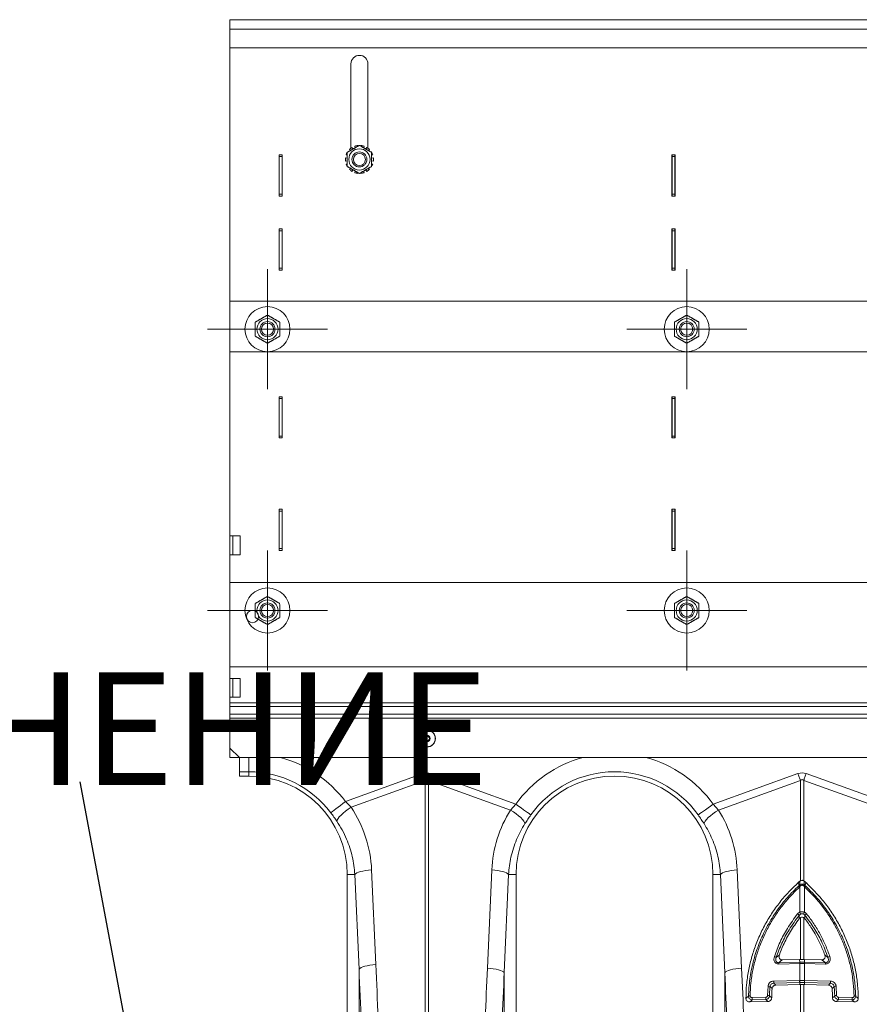
# Model space of a CAD drawing. Units: millimetres. Extents: x 750 to 1742, y 1118 to 1659.
# Drawn here: x 1054 to 1144, y 1338 to 1443 of the extents above; entities that cross this region are included whole.
import ezdxf

# ---------------------------------------------------------------- set-up
doc = ezdxf.new("R2010")
doc.units = ezdxf.units.MM
doc.layers.get('0').update_dxf_attribs({"color": 10})
doc.styles.add('SLDTEXTSTYLE0', font='TXT', dxfattribs={"width": 0.605})
doc.dimstyles.new('SLDDIMSTYLE1', dxfattribs={"dimtxt": 0.18, "dimasz": 8, "dimexe": 0, "dimexo": 0.0625, "dimgap": 0, "dimtad": 0, "dimtih": 1, "dimtoh": 1, "dimdec": 0, "dimrnd": 1e-09, "dimzin": 0, "dimdsep": 46, "dimtxsty": 'Standard', "dimsah": 1, "dimcen": 0.09, "dimadec": 0, "dimazin": 0, "dimtfac": 8, "dimtdec": 0, "dimtofl": 0, "dimtmove": 0, "dimatfit": 3, "dimfxl": 0, "dimfrac": 2, "dimtolj": 1, "dimtzin": 0, "dimarcsym": 0})

# ---------------------------------------------------------------- blocks, each defined once
blk = doc.blocks.new('view')
at = {"linetype": 'Continuous', "lineweight": 20}
for p, q in [((407, 176.9999), (7, 176.9999)), ((7, 176.9999), (7, 176.3999)), ((7, 175.9999), (7, 176.3999)), ((7, 175.6804), (7, 175.9999)), ((407, 175.9999), (7, 175.9999)), ((7, 175.6804), (7, 173.9989)), ((7, 173.9989), (7, 148.8984)), ((407, 173.9989), (7, 173.9989)), ((19.9, 163.2999), (19.9, 172.2999)), ((21.7, 172.2999), (21.7, 163.2999)), ((19.555, 162.8822), (19.5299, 162.898)), ((19.7393, 163.1606), (19.8483, 163.0516)), ((20.1079, 163.2014), (20.002, 163.37)), ((20.3046, 163.5157), (20.363, 163.3487)), ((20.6412, 163.5093), (20.6321, 163.5905)), ((20.9679, 163.5905), (20.9588, 163.5093)), ((21.237, 163.3487), (21.2954, 163.5157)), ((21.598, 163.37), (21.4921, 163.2014)), ((21.7517, 163.0516), (21.8607, 163.1606)), ((22.0701, 162.898), (22.045, 162.8822)), ((12.23, 162.5999), (12.57, 162.5999)), ((12.23, 158.1999), (12.23, 162.5999)), ((12.25, 162.3999), (12.25, 162.5999)), ((12.25, 162.1999), (12.25, 162.3999)), ((12.55, 162.3999), (12.25, 162.3999)), ((12.25, 159.4679), (12.25, 162.1999)), ((12.55, 162.5999), (12.55, 162.3999)), ((12.55, 162.3999), (12.55, 162.1999)), ((12.55, 162.1999), (12.55, 159.4679)), ((12.57, 162.5999), (12.57, 158.1999)), ((19.5, 162.2464), (19.3094, 162.2679)), ((19.3094, 161.932), (19.5, 161.9534)), ((19.3842, 162.5953), (19.5, 162.5548)), ((22.1, 162.5548), (22.2158, 162.5953)), ((22.2906, 162.2679), (22.1, 162.2464)), ((22.1, 161.9534), (22.2906, 161.932)), ((54.13, 158.1999), (54.13, 162.5999)), ((54.13, 162.5999), (54.47, 162.5999)), ((54.15, 162.3999), (54.15, 162.5999)), ((54.15, 162.1999), (54.15, 162.3999)), ((54.45, 162.3999), (54.15, 162.3999)), ((54.15, 159.4679), (54.15, 162.1999)), ((54.45, 162.5999), (54.45, 162.3999)), ((54.45, 162.3999), (54.45, 162.1999)), ((54.45, 162.1999), (54.45, 159.4679)), ((54.47, 162.5999), (54.47, 158.1999)), ((19.5, 161.645), (19.3842, 161.6045)), ((19.5299, 161.3019), (19.555, 161.3176)), ((19.8483, 161.1482), (19.7393, 161.0392)), ((20.002, 160.8298), (20.1079, 160.9984)), ((20.363, 160.8511), (20.3046, 160.6841)), ((20.6321, 160.6093), (20.6412, 160.6905)), ((20.9588, 160.6905), (20.9679, 160.6093)), ((21.2954, 160.6841), (21.237, 160.8511)), ((21.4921, 160.9984), (21.598, 160.8298)), ((21.8607, 161.0392), (21.7517, 161.1482)), ((22.045, 161.3176), (22.0701, 161.3019)), ((22.2158, 161.6045), (22.1, 161.645)), ((12.25, 158.9679), (12.25, 159.4679)), ((12.25, 158.4999), (12.25, 158.9679)), ((12.55, 159.4679), (12.55, 158.9679)), ((12.55, 158.9679), (12.55, 158.4999)), ((54.15, 158.9679), (54.15, 159.4679)), ((54.15, 158.4999), (54.15, 158.9679)), ((54.45, 159.4679), (54.45, 158.9679)), ((54.45, 158.9679), (54.45, 158.4999)), ((12.57, 158.1999), (12.23, 158.1999)), ((12.25, 158.3999), (12.25, 158.4999)), ((12.25, 158.1999), (12.25, 158.3999)), ((12.25, 158.3999), (12.55, 158.3999)), ((12.55, 158.4999), (12.55, 158.3999)), ((12.55, 158.3999), (12.55, 158.1999)), ((54.47, 158.1999), (54.13, 158.1999)), ((54.15, 158.3999), (54.15, 158.4999)), ((54.15, 158.1999), (54.15, 158.3999)), ((54.15, 158.3999), (54.45, 158.3999)), ((54.45, 158.4999), (54.45, 158.3999)), ((54.45, 158.3999), (54.45, 158.1999)), ((12.23, 154.6999), (12.57, 154.6999)), ((12.23, 150.2999), (12.23, 154.6999)), ((12.25, 154.4999), (12.25, 154.6999)), ((12.25, 154.2999), (12.25, 154.4999)), ((12.55, 154.4999), (12.25, 154.4999)), ((12.55, 154.6999), (12.55, 154.4999)), ((12.55, 154.4999), (12.55, 154.2999)), ((12.57, 154.6999), (12.57, 150.2999)), ((54.13, 150.2999), (54.13, 154.6999)), ((54.13, 154.6999), (54.47, 154.6999)), ((54.15, 154.4999), (54.15, 154.6999)), ((54.15, 154.2999), (54.15, 154.4999)), ((54.45, 154.4999), (54.15, 154.4999)), ((54.45, 154.6999), (54.45, 154.4999)), ((54.45, 154.4999), (54.45, 154.2999)), ((54.47, 154.6999), (54.47, 150.2999)), ((12.25, 151.5679), (12.25, 154.2999)), ((12.55, 154.2999), (12.55, 151.5679)), ((54.15, 151.5679), (54.15, 154.2999)), ((54.45, 154.2999), (54.45, 151.5679)), ((12.25, 151.0679), (12.25, 151.5679)), ((12.55, 151.5679), (12.55, 151.0679)), ((54.15, 151.0679), (54.15, 151.5679)), ((54.45, 151.5679), (54.45, 151.0679)), ((11, 150.3999), (11, 137.5999)), ((12.57, 150.2999), (12.23, 150.2999)), ((12.25, 150.5999), (12.25, 151.0679)), ((12.25, 150.4999), (12.25, 150.5999)), ((12.25, 150.2999), (12.25, 150.4999)), ((12.25, 150.4999), (12.55, 150.4999)), ((12.55, 151.0679), (12.55, 150.5999)), ((12.55, 150.5999), (12.55, 150.4999)), ((12.55, 150.4999), (12.55, 150.2999)), ((54.47, 150.2999), (54.13, 150.2999)), ((54.15, 150.5999), (54.15, 151.0679)), ((54.15, 150.4999), (54.15, 150.5999)), ((54.15, 150.2999), (54.15, 150.4999)), ((54.15, 150.4999), (54.45, 150.4999)), ((54.45, 151.0679), (54.45, 150.5999)), ((54.45, 150.5999), (54.45, 150.4999)), ((54.45, 150.4999), (54.45, 150.2999)), ((55.7, 150.3999), (55.7, 137.5999)), ((7, 148.4742), (7, 148.8984)), ((7, 148.4742), (7, 147.3878)), ((7, 147.3878), (7, 147.1756)), ((7, 147.1756), (7, 146.9999)), ((7, 146.6804), (7, 146.9999)), ((407, 146.9999), (7, 146.9999)), ((7, 146.6804), (7, 141.5999)), ((17.4, 143.9999), (4.6, 143.9999)), ((62.1, 143.9999), (49.3, 143.9999)), ((7, 141.5999), (7, 140.5664)), ((407, 141.5999), (7, 141.5999)), ((7, 140.5664), (7, 140.4396)), ((7, 140.4396), (7, 138.6904)), ((7, 138.4368), (7, 138.6904)), ((7, 138.4368), (7, 118.8984)), ((12.23, 132.3999), (12.23, 136.7999)), ((12.23, 136.7999), (12.57, 136.7999)), ((12.25, 136.7999), (12.25, 136.5999)), ((12.55, 136.5999), (12.25, 136.5999)), ((12.25, 136.3999), (12.25, 136.5999)), ((12.55, 136.5999), (12.55, 136.7999)), ((12.55, 136.5999), (12.55, 136.3999)), ((12.57, 136.7999), (12.57, 132.3999)), ((54.13, 132.3999), (54.13, 136.7999)), ((54.13, 136.7999), (54.47, 136.7999)), ((54.15, 136.7999), (54.15, 136.5999)), ((54.45, 136.5999), (54.15, 136.5999)), ((54.15, 136.3999), (54.15, 136.5999)), ((54.45, 136.5999), (54.45, 136.7999)), ((54.45, 136.5999), (54.45, 136.3999)), ((54.47, 136.7999), (54.47, 132.3999)), ((12.25, 136.3999), (12.25, 133.6679)), ((12.55, 133.6679), (12.55, 136.3999)), ((54.15, 136.3999), (54.15, 133.6679)), ((54.45, 133.6679), (54.45, 136.3999)), ((12.25, 133.1679), (12.25, 133.6679)), ((12.55, 133.6679), (12.55, 133.1679)), ((54.15, 133.1679), (54.15, 133.6679)), ((54.45, 133.6679), (54.45, 133.1679)), ((12.57, 132.3999), (12.23, 132.3999)), ((12.25, 133.1679), (12.25, 132.6999)), ((12.25, 132.5999), (12.25, 132.6999)), ((12.25, 132.5999), (12.25, 132.3999)), ((12.25, 132.5999), (12.55, 132.5999)), ((12.55, 132.6999), (12.55, 133.1679)), ((12.55, 132.6999), (12.55, 132.5999)), ((12.55, 132.3999), (12.55, 132.5999)), ((54.47, 132.3999), (54.13, 132.3999)), ((54.15, 133.1679), (54.15, 132.6999)), ((54.15, 132.5999), (54.15, 132.6999)), ((54.15, 132.5999), (54.15, 132.3999)), ((54.15, 132.5999), (54.45, 132.5999)), ((54.45, 132.6999), (54.45, 133.1679)), ((54.45, 132.6999), (54.45, 132.5999)), ((54.45, 132.3999), (54.45, 132.5999)), ((7, 124.3407), (7, 124.7507)), ((7, 124.3407), (7, 121.9507)), ((12.23, 120.3999), (12.23, 124.7999)), ((12.23, 124.7999), (12.57, 124.7999)), ((12.25, 124.7999), (12.25, 124.5999)), ((12.55, 124.5999), (12.25, 124.5999)), ((12.25, 124.3999), (12.25, 124.5999)), ((12.25, 124.3999), (12.25, 121.6679)), ((12.55, 124.5999), (12.55, 124.7999)), ((12.55, 124.5999), (12.55, 124.3999)), ((12.55, 121.6679), (12.55, 124.3999)), ((12.57, 124.7999), (12.57, 120.3999)), ((54.13, 120.3999), (54.13, 124.7999)), ((54.13, 124.7999), (54.47, 124.7999)), ((54.15, 124.7999), (54.15, 124.5999)), ((54.45, 124.5999), (54.15, 124.5999)), ((54.15, 124.3999), (54.15, 124.5999)), ((54.15, 124.3999), (54.15, 121.6679)), ((54.45, 124.5999), (54.45, 124.7999)), ((54.45, 124.5999), (54.45, 124.3999)), ((54.45, 121.6679), (54.45, 124.3999)), ((54.47, 124.7999), (54.47, 120.3999)), ((8.1, 121.9507), (7, 121.9507)), ((7.3, 119.9507), (7.3, 121.9507)), ((8.1, 119.9507), (8.1, 121.9507)), ((12.25, 121.1679), (12.25, 121.6679)), ((12.25, 121.1679), (12.25, 120.6999)), ((12.55, 121.6679), (12.55, 121.1679)), ((12.55, 120.6999), (12.55, 121.1679)), ((54.15, 121.1679), (54.15, 121.6679)), ((54.15, 121.1679), (54.15, 120.6999)), ((54.45, 121.6679), (54.45, 121.1679)), ((54.45, 120.6999), (54.45, 121.1679)), ((7, 119.9507), (7, 106.7507)), ((7, 119.9507), (8.1, 119.9507)), ((11, 120.3999), (11, 107.5999)), ((12.57, 120.3999), (12.23, 120.3999)), ((12.25, 120.5999), (12.25, 120.6999)), ((12.25, 120.5999), (12.25, 120.3999)), ((12.25, 120.5999), (12.55, 120.5999)), ((12.55, 120.6999), (12.55, 120.5999)), ((12.55, 120.3999), (12.55, 120.5999)), ((54.47, 120.3999), (54.13, 120.3999)), ((54.15, 120.5999), (54.15, 120.6999)), ((54.15, 120.5999), (54.15, 120.3999)), ((54.15, 120.5999), (54.45, 120.5999)), ((54.45, 120.6999), (54.45, 120.5999)), ((54.45, 120.3999), (54.45, 120.5999)), ((55.7, 120.3999), (55.7, 107.5999)), ((7, 118.4742), (7, 118.8984)), ((7, 118.4742), (7, 117.3878)), ((7, 117.3878), (7, 117.1756)), ((7, 117.1756), (7, 116.9999)), ((7, 116.9999), (407, 116.9999)), ((7, 116.9999), (7, 107.9813)), ((17.4, 113.9999), (4.6, 113.9999)), ((62.1, 113.9999), (49.3, 113.9999)), ((7, 107.9813), (7, 98.3307)), ((407, 107.9813), (7, 107.9813)), ((8.1, 106.7507), (7, 106.7507)), ((7.3, 104.7507), (7.3, 106.7507)), ((8.1, 104.7507), (8.1, 106.7507)), ((7, 104.7507), (7, 104.1507)), ((7, 104.7507), (8.1, 104.7507)), ((7, 104.1507), (7, 103.7507)), ((409, 104.1507), (7, 104.1507)), ((7, 102.9307), (7, 103.7507)), ((7, 103.7507), (409, 103.7507)), ((7, 102.9307), (409, 102.9307)), ((7, 102.9307), (7, 102.5307)), ((7, 102.5307), (409, 102.5307)), ((7, 99.3307), (7, 102.5307)), ((7, 99.3307), (8, 98.3307)), ((407, 98.3307), (7, 98.3307)), ((8, 96.7998), (8, 98.3307)), ((408, 98.3307), (8, 98.3307)), ((9, 96.7998), (9, 98.3307)), ((9, 96.7998), (8, 96.7998)), ((8, 96.7998), (8, 96.3507)), ((9, 96.7998), (9, 96.3507)), ((19.3168, 93.6262), (27.5642, 96.6088)), ((28.4358, 96.6088), (37.4738, 93.3403)), ((58.5262, 93.3403), (67.5642, 96.6088)), ((68.4358, 96.6088), (77.4738, 93.3403)), ((8, 96.3507), (9, 96.3507)), ((27.8257, 95.8858), (19.9112, 93.0236)), ((27.8257, 70.6084), (27.8257, 95.8858)), ((28.1743, 95.8858), (28.1743, 70.6084)), ((36.9141, 92.7251), (28.1743, 95.8858)), ((67.8257, 95.8858), (59.0859, 92.7251)), ((67.8257, 85.1827), (67.8257, 95.8858)), ((68.1743, 95.8858), (68.1743, 85.1827)), ((76.9141, 92.7251), (68.1743, 95.8858)), ((19.3168, 93.6262), (19.9112, 93.0236)), ((36.9141, 92.7251), (37.4738, 93.3403)), ((58.5262, 93.3403), (59.0859, 92.7251)), ((22.1029, 86.3327), (22.5537, 76.2411)), ((34.4458, 75.8685), (34.9133, 86.3327)), ((61.0868, 86.3327), (61.5548, 75.855)), ((20.3076, 85.8507), (19.5, 85.8507)), ((19.5, 85.8507), (19.5, 67.5494)), ((20.7584, 75.7591), (20.3076, 85.8507)), ((36.7085, 85.8507), (36.2411, 75.3865)), ((36.7085, 85.8507), (37.5, 85.8507)), ((37.5, 58.3491), (37.5, 85.8507)), ((59.2915, 85.8507), (58.5, 85.8507)), ((58.5, 85.8507), (58.5, 58.3491)), ((59.7595, 75.373), (59.2915, 85.8507)), ((67.7704, 85.1449), (67.8257, 85.1827)), ((68.1743, 85.1827), (68.2296, 85.1449)), ((67.7318, 84.7216), (67.5412, 84.9453)), ((67.8424, 84.6268), (67.756, 84.5518)), ((67.756, 81.8339), (67.756, 84.5518)), ((67.8696, 84.6504), (67.8424, 84.6268)), ((68.1576, 84.6268), (68.1304, 84.6504)), ((68.244, 84.5518), (68.1576, 84.6268)), ((68.244, 84.5518), (68.244, 81.8339)), ((68.2682, 84.7216), (68.4588, 84.9453)), ((67.6904, 81.1345), (67.6952, 81.4942)), ((67.8257, 76.7959), (67.8257, 81.2506)), ((68.1743, 81.2506), (68.1743, 76.7959)), ((68.3048, 81.4942), (68.3096, 81.1345)), ((65.2414, 77.0041), (65.5807, 77.2884)), ((65.8849, 76.7486), (67.7376, 76.7946)), ((67.7376, 76.7946), (67.8257, 76.7959)), ((67.754, 76.4996), (67.7376, 76.7946)), ((68.1743, 76.7959), (68.2624, 76.7946)), ((68.2461, 76.4996), (68.2624, 76.7946)), ((68.2624, 76.7946), (70.1151, 76.7486)), ((70.4193, 77.2884), (70.7587, 77.0041)), ((20.7584, 66.9733), (20.7584, 75.7591)), ((67.7469, 76.3601), (65.507, 76.3044)), ((65.514, 76.4439), (67.754, 76.4996)), ((67.756, 76.3604), (67.7469, 76.3601)), ((67.7634, 76.4998), (67.754, 76.4996)), ((67.756, 74.5576), (67.756, 76.3604)), ((68.244, 76.3604), (68.244, 74.5576)), ((68.2531, 76.3601), (68.244, 76.3604)), ((68.2461, 76.4996), (70.486, 76.4439)), ((70.4931, 76.3044), (68.2531, 76.3601)), ((36.2411, 75.3865), (36.2411, 57.6365)), ((59.7595, 57.6358), (59.7595, 75.373)), ((64.9728, 74.4884), (67.7392, 74.5572)), ((67.7392, 74.5572), (67.756, 74.5576)), ((68.244, 74.5576), (68.2607, 74.5572)), ((68.2607, 74.5572), (71.0272, 74.4884)), ((64.3174, 72.9437), (64.3774, 73.9578)), ((67.7556, 74.3211), (64.9892, 74.2523)), ((65.1977, 74.0431), (67.7544, 74.1067)), ((67.7556, 74.3211), (67.7544, 74.1067)), ((67.7544, 74.1067), (67.8257, 74.1085)), ((67.8257, 70.6084), (67.8257, 74.1085)), ((68.1743, 74.1085), (68.1743, 70.6084)), ((71.0108, 74.2523), (68.2444, 74.3211)), ((68.2444, 74.3211), (68.2456, 74.1067)), ((68.2456, 74.1067), (70.8023, 74.0431)), ((71.6226, 73.9578), (71.6826, 72.9437)), ((62.6641, 72.7177), (64.1175, 72.7539)), ((64.1338, 72.5177), (62.6805, 72.4816)), ((73.3196, 72.4816), (71.8662, 72.5177)), ((71.8826, 72.7539), (73.3359, 72.7177)), ((62.434, 72.2611), (64.3575, 72.309)), ((71.6425, 72.309), (73.566, 72.2611))]:
    blk.add_line(p, q, dxfattribs=at)
at = {"linetype": 'Continuous', "lineweight": 20, "flags": 128}
for points in [[(27.5642, 96.6088), (27.5973, 96.5174), (27.6303, 96.4261), (27.6632, 96.335), (27.6961, 96.2442), (27.7288, 96.1538), (27.7613, 96.0639), (27.7936, 95.9745), (27.8257, 95.8858)], [(28.1743, 95.8858), (28.2064, 95.9745), (28.2387, 96.0639), (28.2712, 96.1538), (28.3039, 96.2442), (28.3368, 96.335), (28.3697, 96.4261), (28.4027, 96.5174), (28.4358, 96.6088)], [(67.5642, 96.6088), (67.5973, 96.5174), (67.6303, 96.4261), (67.6632, 96.335), (67.6961, 96.2442), (67.7288, 96.1538), (67.7613, 96.0639), (67.7936, 95.9745), (67.8257, 95.8858)], [(68.1743, 95.8858), (68.2064, 95.9745), (68.2387, 96.0639), (68.2712, 96.1538), (68.3039, 96.2442), (68.3368, 96.335), (68.3697, 96.4261), (68.4027, 96.5174), (68.4358, 96.6088)], [(17.7439, 92.4407), (17.8159, 92.495), (17.9336, 92.5837), (18.0933, 92.7041), (18.2901, 92.8524), (18.5182, 93.0243), (18.7705, 93.2145), (19.0394, 93.4171), (19.3168, 93.6262)], [(18.3992, 91.5238), (18.4316, 91.6501), (18.5183, 91.8056), (18.6565, 91.9854), (18.8416, 92.1834), (19.0676, 92.3931), (19.327, 92.6078), (19.6113, 92.8203), (19.9112, 93.0236)], [(38.4526, 91.2707), (38.4175, 91.3959), (38.3277, 91.5487), (38.1862, 91.724), (37.9977, 91.9162), (37.7682, 92.1191), (37.5053, 92.326), (37.2175, 92.5303), (36.9141, 92.7251)], [(39.0787, 92.1984), (39.0051, 92.2507), (38.8851, 92.3361), (38.7222, 92.452), (38.5213, 92.595), (38.2886, 92.7605), (38.0312, 92.9437), (37.7568, 93.1389), (37.4738, 93.3403)], [(56.9213, 92.1984), (56.9949, 92.2507), (57.1149, 92.3361), (57.2778, 92.452), (57.4787, 92.595), (57.7114, 92.7605), (57.9688, 92.9437), (58.2432, 93.1389), (58.5262, 93.3403)], [(57.5474, 91.2707), (57.5825, 91.3959), (57.6723, 91.5487), (57.8138, 91.724), (58.0023, 91.9162), (58.2318, 92.1191), (58.4947, 92.326), (58.7825, 92.5303), (59.0859, 92.7251)], [(20.3076, 85.8507), (20.3891, 85.9322), (20.5215, 86.0115), (20.7012, 86.0864), (20.9233, 86.1551), (21.1818, 86.2155), (21.4699, 86.2661), (21.7797, 86.3055), (22.1029, 86.3327)], [(36.7085, 85.8507), (36.627, 85.9322), (36.4947, 86.0115), (36.315, 86.0864), (36.0929, 86.1551), (35.8343, 86.2155), (35.5463, 86.2661), (35.2365, 86.3055), (34.9133, 86.3327)], [(59.2915, 85.8507), (59.373, 85.9322), (59.5053, 86.0115), (59.685, 86.0864), (59.9071, 86.1551), (60.1657, 86.2155), (60.4537, 86.2661), (60.7635, 86.3055), (61.0868, 86.3327)], [(20.7584, 75.7591), (20.84, 75.8406), (20.9723, 75.9199), (21.152, 75.9949), (21.3741, 76.0635), (21.6327, 76.1239), (21.9207, 76.1745), (22.2305, 76.2139), (22.5537, 76.2411)], [(36.2411, 75.3865), (36.1596, 75.468), (36.0272, 75.5473), (35.8475, 75.6223), (35.6254, 75.6909), (35.3668, 75.7513), (35.0788, 75.8019), (34.769, 75.8413), (34.4458, 75.8685)], [(59.7595, 75.373), (59.8411, 75.4545), (59.9734, 75.5338), (60.1531, 75.6088), (60.3752, 75.6774), (60.6338, 75.7379), (60.9218, 75.7885), (61.2316, 75.8279), (61.5548, 75.855)]]:
    blk.add_lwpolyline(points, dxfattribs=at)
at = {"linetype": 'Continuous', "lineweight": 20}
for centre, radius in [((20.8, 162.0999), 1.13), ((20.8, 162.0999), 0.8), ((20.8, 162.0999), 0.8), ((20.8, 162.0999), 0.6466), ((11, 143.9999), 2.4), ((55.7, 143.9999), 2.4), ((11, 143.9999), 1.13), ((55.7, 143.9999), 1.13), ((11, 143.9999), 0.8), ((11, 143.9999), 0.8), ((11, 143.9999), 0.6466), ((55.7, 143.9999), 0.8), ((55.7, 143.9999), 0.8), ((55.7, 143.9999), 0.6466), ((11, 113.9999), 2.4), ((55.7, 113.9999), 2.4), ((11, 113.9999), 1.13), ((11, 113.9999), 0.8), ((11, 113.9999), 0.8), ((11, 113.9999), 0.6466), ((55.7, 113.9999), 1.13), ((55.7, 113.9999), 0.8), ((55.7, 113.9999), 0.8), ((55.7, 113.9999), 0.6466), ((9.4, 113.3507), 0.65), ((28, 100.3507), 0.91), ((28, 100.3507), 0.8878), ((28, 100.3507), 0.347), ((28, 100.3507), 0.3), ((28, 100.3507), 0.26)]:
    blk.add_circle(centre, radius, dxfattribs=at)
for centre, radius, start, end in [((20.8, 172.2999), 0.9, 0, 180), ((20.8, 162.0999), 1.5, 150.073565, 160.714286), ((20.8, 162.0999), 1.5, 147.857143, 149.926435), ((20.8, 162.0999), 1.5, 122.142857, 135), ((20.8, 162.0999), 1.5, 96.428571, 109.285714), ((20.8, 162.0999), 1.5, 70.714286, 83.571429), ((20.8, 162.0999), 1.5, 45, 57.857143), ((20.8, 162.0999), 1.5, 30.073565, 32.142857), ((20.8, 162.0999), 1.5, 19.285714, 29.926435), ((20.8, 162.0999), 1.5, 173.571429, 186.428571), ((20.8, 162.0999), 1.5, 353.571429, 6.428571), ((20.8, 162.0999), 1.5, 199.285714, 209.926435), ((20.8, 162.0999), 1.5, 210.073565, 212.142857), ((20.8, 162.0999), 1.5, 225, 237.857143), ((20.8, 162.0999), 1.5, 250.714286, 263.571429), ((20.8, 162.0999), 1.5, 276.428571, 289.285714), ((20.8, 162.0999), 1.5, 302.142857, 315), ((20.8, 162.0999), 1.5, 327.857143, 329.926435), ((20.8, 162.0999), 1.5, 330.073565, 340.714286), ((9, 85.8507), 12.9188, 37.004499, 75.024419), ((48, 85.8507), 12.9188, 104.975581, 144.56731), ((48, 85.8507), 12.9188, 35.43269, 75.024419), ((9, 85.8507), 10.9492, 37.004499, 90), ((48, 85.8507), 10.9492, 35.43269, 144.56731), ((9, 85.8507), 10.5, 0, 90), ((48, 85.8507), 10.5, 0, 180), ((67.2212, 84.0598), 0.7267, 42.620127, 53.774245), ((67.3903, 84.211), 0.6143, 42.605115, 56.22129), ((67.4333, 84.2528), 0.5903, 42.344962, 56.644039), ((68.5667, 84.2527), 0.5904, 123.350559, 137.648364), ((68.6106, 84.2099), 0.6157, 123.787842, 137.373549), ((68.7816, 84.0566), 0.7309, 126.258294, 137.347335), ((67.0512, 80.9729), 0.8285, 38.991889, 55.0941), ((62.551, 79.3566), 5.7644, 23.209325, 25.452103), ((73.505, 79.3313), 5.8259, 154.55973, 156.778842), ((68.9479, 80.9739), 0.8272, 124.893413, 141.020598), ((64.9126, 76.5637), 0.5495, 53.261297, 76.42706), ((71.0873, 76.5639), 0.5493, 103.567718, 126.743925), ((66.3957, 76.3297), 0.8891, 172.61915, 181.625503), ((68.6304, 76.3855), 0.8838, 172.582016, 181.643341), ((68.6333, 76.3835), 0.8777, 172.383358, 181.510877), ((67.3684, 76.3837), 0.8759, 358.470261, 7.615971), ((67.3714, 76.3857), 0.882, 358.337702, 7.417399), ((69.6069, 76.3296), 0.8865, 358.370585, 7.404305), ((69.101, 74.5329), 1.3619, 178.976904, 188.947418), ((69.1129, 74.5335), 1.3572, 178.982328, 188.988052), ((66.8827, 74.5337), 1.3615, 351.033736, 1.007399), ((66.9013, 74.5327), 1.3597, 351.044272, 1.031407), ((64.3719, 73.4858), 0.472, 63.469091, 89.339655), ((66.3345, 74.4641), 1.3619, 178.976904, 188.947418), ((69.6699, 74.4639), 1.3576, 351.030769, 1.033395), ((71.628, 73.4861), 0.4717, 90.653997, 116.537257), ((62.4282, 72.5107), 0.3929, 86.552872, 111.76954), ((64.0237, 72.6933), 1.3598, 178.96908, 188.955242), ((65.4733, 72.7292), 1.3561, 178.955404, 188.968918), ((64.3442, 72.49), 0.4545, 66.925744, 93.3809), ((71.6558, 72.49), 0.4545, 86.617133, 113.076223), ((70.5231, 72.7294), 1.3597, 351.044451, 1.031227), ((71.9741, 72.6934), 1.3621, 351.05307, 1.022608), ((73.5718, 72.5106), 0.3931, 68.236052, 93.441537)]:
    blk.add_arc(centre, radius, start, end, dxfattribs=at)
for centre, major_axis, ratio, start_param, end_param in [((28, 76.0196), (0, -20.6678), 0.2419219, 3.05432619, 3.22885912), ((68, 76.0196), (0, -20.6678), 0.2419219, 3.05432619, 3.22885912), ((28, 76.0196), (0, 19.9421), 0.10029053, 6.19591884, 6.37045177), ((68, 76.0196), (0, 19.9421), 0.10029053, 6.19591884, 6.37045177), ((9.0339, 85.757), (-4.4533, 12.3142), 0.99890663, 4.40971492, 4.95408922), ((47.9664, 85.7577), (4.4479, 12.2992), 0.99890663, 1.35555241, 1.87347039), ((48.0336, 85.7577), (-4.4479, 12.2992), 0.99890663, 4.40971492, 4.9276329), ((-77.7223, -31.6072), (9.5407, 410.7528), 0.24234487, 4.96802745, 4.98247474), ((-77.8967, -31.1252), (9.7561, 410.7522), 0.24718637, 4.96826953, 4.98271682), ((134.8962, -31.4978), (-9.7561, 410.7522), 0.24718637, 1.30046849, 1.31403334), ((-38.8956, -31.5113), (9.7561, 410.7522), 0.24718637, 4.96918577, 4.98271682), ((134.7219, -31.9798), (-9.5407, 410.7528), 0.24234487, 1.30071056, 1.31427542), ((-38.7213, -31.9933), (9.5407, 410.7528), 0.24234487, 4.96894369, 4.98247474)]:
    blk.add_ellipse(centre, major_axis=major_axis, ratio=ratio, start_param=start_param, end_param=end_param, dxfattribs=at)
for points in [[(19.5, 162.8505), (20.15, 163.2257), (20.8, 163.601)], [(19.5, 161.3493), (19.5, 162.0999), (19.5, 162.8505)], [(20.8, 163.601), (21.45, 163.2257), (22.1, 162.8505)], [(22.1, 162.8505), (22.1, 162.0999), (22.1, 161.3493)], [(20.8, 160.5988), (20.15, 160.9741), (19.5, 161.3493)], [(22.1, 161.3493), (21.45, 160.9741), (20.8, 160.5988)], [(9.7, 144.7505), (10.35, 145.1257), (11, 145.501)], [(11, 145.501), (11.65, 145.1257), (12.3, 144.7505)], [(54.4, 144.7505), (55.05, 145.1257), (55.7, 145.501)], [(55.7, 145.501), (56.35, 145.1257), (57, 144.7505)], [(9.7, 143.2493), (9.7, 143.9999), (9.7, 144.7505)], [(12.3, 144.7505), (12.3, 143.9999), (12.3, 143.2493)], [(54.4, 143.2493), (54.4, 143.9999), (54.4, 144.7505)], [(57, 144.7505), (57, 143.9999), (57, 143.2493)], [(11, 142.4988), (10.35, 142.8741), (9.7, 143.2493)], [(12.3, 143.2493), (11.65, 142.8741), (11, 142.4988)], [(55.7, 142.4988), (55.05, 142.8741), (54.4, 143.2493)], [(57, 143.2493), (56.35, 142.8741), (55.7, 142.4988)], [(9.698, 114.747), (10.347, 115.124), (10.996, 115.501)], [(10.996, 115.501), (11.647, 115.1275), (12.298, 114.7539)], [(54.398, 114.747), (55.047, 115.124), (55.696, 115.501)], [(55.696, 115.501), (56.347, 115.1275), (56.998, 114.7539)], [(9.702, 113.2459), (9.7, 113.9964), (9.698, 114.747)], [(12.298, 114.7539), (12.3, 114.0034), (12.302, 113.2528)], [(54.402, 113.2459), (54.4, 113.9964), (54.398, 114.747)], [(56.998, 114.7539), (57, 114.0034), (57.002, 113.2528)], [(11.004, 112.4988), (10.353, 112.8723), (9.702, 113.2459)], [(12.302, 113.2528), (11.653, 112.8758), (11.004, 112.4988)], [(55.704, 112.4988), (55.053, 112.8723), (54.402, 113.2459)], [(57.002, 113.2528), (56.353, 112.8758), (55.704, 112.4988)]]:
    blk.add_rational_spline(points, [1, 1.15470053838, 1], degree=2, dxfattribs=at)
for points, knots in [([(18.3992, 91.5238), (18.2958, 91.6744), (18.0867, 91.979), (17.859, 92.2857), (17.7439, 92.4407)], [0, 0, 0, 0, 0.49439044, 1, 1, 1, 1]), ([(20.3076, 85.8507), (20.2828, 86.1706), (20.2331, 86.8104), (20.0528, 87.7644), (19.7938, 88.708), (19.436, 89.6601), (18.9832, 90.6094), (18.5944, 91.2181), (18.3992, 91.5238)], [0, 0, 0, 0, 0.15843743, 0.31687734, 0.47985261, 0.64282782, 0.82064282, 1, 1, 1, 1]), ([(39.0787, 92.1984), (38.971, 92.0449), (38.7532, 91.7343), (38.5536, 91.4264), (38.4526, 91.2707)], [0, 0, 0, 0, 0.49433446, 1, 1, 1, 1]), ([(57.5474, 91.2707), (57.4487, 91.4229), (57.2492, 91.7307), (57.0315, 92.0413), (56.9213, 92.1984)], [0, 0, 0, 0, 0.49433509, 1, 1, 1, 1]), ([(38.4526, 91.2707), (38.2866, 90.9969), (37.9545, 90.4493), (37.545, 89.5704), (37.2054, 88.6533), (36.9537, 87.7187), (36.7803, 86.783), (36.7325, 86.1621), (36.7085, 85.8507)], [0, 0, 0, 0, 0.16672918, 0.33346041, 0.50494817, 0.6764358, 0.83769492, 1, 1, 1, 1]), ([(59.2915, 85.8507), (59.2666, 86.1706), (59.2169, 86.8104), (59.0364, 87.7644), (58.7771, 88.7079), (58.4363, 89.6134), (58.0317, 90.4735), (57.7092, 91.0044), (57.5474, 91.2707)], [0, 0, 0, 0, 0.16673645, 0.33347469, 0.50500039, 0.67652632, 0.83774473, 1, 1, 1, 1]), ([(67.5412, 84.9453), (67.5626, 84.9648), (67.6054, 85.0038), (67.6708, 85.0611), (67.7259, 85.108), (67.7593, 85.1357), (67.7704, 85.1449)], [0, 0, 0, 0, 0.2859823, 0.57198622, 0.85796855, 1, 1, 1, 1]), ([(67.8257, 85.1827), (67.8626, 85.1988), (67.9365, 85.2309), (68.062, 85.2314), (68.1366, 85.199), (68.1743, 85.1827)], [0, 0, 0, 0, 0.33108269, 0.66247579, 1, 1, 1, 1]), ([(68.4588, 84.9453), (68.4374, 84.9648), (68.3946, 85.0038), (68.3292, 85.0611), (68.2741, 85.108), (68.2407, 85.1357), (68.2296, 85.1449)], [0, 0, 0, 0, 0.2859823, 0.57198622, 0.85796855, 1, 1, 1, 1]), ([(68.2296, 85.1449), (68.2314, 85.0875), (68.2355, 84.9561), (68.2397, 84.8217), (68.2421, 84.7459)], [0, 0, 0, 0, 0.43625465, 1, 1, 1, 1]), ([(67.5412, 84.9453), (67.0464, 84.4594), (66.1956, 83.624), (65.161, 82.2925), (64.3355, 81.037), (63.621, 79.7011), (63.0361, 78.3242), (62.5857, 76.9334), (62.2627, 75.528), (62.0543, 74.0882), (62.0249, 73.1133), (62.0102, 72.6258)], [0, 0, 0, 0, 0.14786627, 0.25424233, 0.36061821, 0.47042765, 0.58023643, 0.68359632, 0.7869551, 0.89347771, 1, 1, 1, 1]), ([(62.2825, 72.8756), (62.317, 73.4882), (62.3863, 74.7152), (62.7563, 76.5314), (63.3139, 78.3027), (64.079, 80.0044), (65.0289, 81.6178), (65.8604, 82.7278), (66.7291, 83.7424), (67.2376, 84.2409), (67.6507, 84.646)], [0, 0, 0, 0, 0.139986, 0.28041856, 0.42040841, 0.56048952, 0.70101439, 0.84109832, 0.87090811, 1, 1, 1, 1]), ([(67.756, 84.5518), (67.2567, 84.0541), (66.4316, 83.2314), (65.4495, 81.9433), (64.6948, 80.7832), (64.0372, 79.5541), (63.4876, 78.2784), (63.0533, 76.9772), (62.7322, 75.6483), (62.5165, 74.287), (62.4734, 73.3643), (62.4518, 72.9029)], [0, 0, 0, 0, 0.15888259, 0.26258685, 0.36629185, 0.47297984, 0.57966624, 0.68325002, 0.78683233, 0.89341619, 1, 1, 1, 1]), ([(67.6507, 84.646), (67.6732, 84.6793), (67.6958, 84.7126), (67.7318, 84.7216), (67.7318, 84.7216)], [0, 0, 0, 0, 0.99977946, 1, 1, 1, 1]), ([(67.7318, 84.7216), (67.7318, 84.7216), (67.7318, 84.7335), (67.7449, 84.7397), (67.7579, 84.7459)], [0, 0, 0, 0, 0.00033422, 1, 1, 1, 1]), ([(67.7579, 84.7459), (67.7752, 84.7586), (67.8214, 84.7923), (67.9113, 84.8272), (68.0258, 84.8375), (68.1434, 84.8127), (68.2096, 84.7678), (68.2421, 84.7459)], [0, 0, 0, 0, 0.12307021, 0.32806464, 0.54378832, 0.77645746, 1, 1, 1, 1]), ([(68.1304, 84.6504), (68.113, 84.663), (68.0778, 84.6886), (68.014, 84.7031), (67.9519, 84.6971), (67.9035, 84.6769), (67.8789, 84.6577), (67.8696, 84.6504)], [0, 0, 0, 0, 0.22574198, 0.4566945, 0.67010277, 0.87500331, 1, 1, 1, 1]), ([(68.2421, 84.7459), (68.2551, 84.7397), (68.2682, 84.7335), (68.2682, 84.7216), (68.2682, 84.7216)], [0, 0, 0, 0, 0.99966578, 1, 1, 1, 1]), ([(73.5482, 72.9029), (73.5276, 73.3513), (73.4863, 74.248), (73.2779, 75.5969), (72.9586, 76.9396), (72.5217, 78.2539), (71.9789, 79.5183), (71.3319, 80.7378), (70.5741, 81.9115), (69.5777, 83.222), (68.7432, 84.0541), (68.244, 84.5518)], [0, 0, 0, 0, 0.10358061, 0.20716126, 0.31374698, 0.42033391, 0.52403661, 0.62773936, 0.73442849, 0.84111749, 1, 1, 1, 1]), ([(68.2682, 84.7216), (68.2682, 84.7216), (68.2682, 84.6855), (68.3088, 84.6657), (68.3493, 84.646)], [0, 0, 0, 0, 0.00005504, 1, 1, 1, 1]), ([(68.3493, 84.646), (68.8535, 84.1432), (69.8023, 83.197), (70.969, 81.6158), (71.9218, 80.005), (72.5728, 78.552), (73.0529, 77.1652), (73.3915, 75.8575), (73.6429, 74.3729), (73.6927, 73.3744), (73.7175, 72.8756)], [0, 0, 0, 0, 0.15884452, 0.29892161, 0.43943768, 0.5795116, 0.65779284, 0.77178302, 0.88601152, 1, 1, 1, 1]), ([(73.9898, 72.6258), (73.9759, 73.0988), (73.9481, 74.0447), (73.7478, 75.4705), (73.4272, 76.8915), (72.9744, 78.2956), (72.3983, 79.6574), (71.6971, 80.9818), (70.8681, 82.2541), (69.8158, 83.6126), (68.9536, 84.4594), (68.4588, 84.9453)], [0, 0, 0, 0, 0.10335654, 0.20671369, 0.31323843, 0.41976393, 0.52613809, 0.63251224, 0.74232382, 0.85213476, 1, 1, 1, 1]), ([(65.0416, 77.0979), (65.2345, 77.6177), (65.6179, 78.6506), (66.441, 80.1886), (67.1476, 81.1426), (67.5253, 81.6524)], [0, 0, 0, 0, 0.320467856, 0.636839622, 1, 1, 1, 1]), ([(67.6952, 81.4942), (67.3222, 80.9916), (66.6245, 80.0511), (65.8113, 78.5348), (65.4322, 77.5165), (65.2414, 77.0041)], [0, 0, 0, 0, 0.363152564, 0.679517571, 1, 1, 1, 1]), ([(67.6904, 81.1345), (67.3694, 80.6859), (66.7252, 79.7855), (66.0438, 78.48), (65.7126, 77.6276), (65.5807, 77.2884)], [0, 0, 0, 0, 0.37411533, 0.75092722, 1, 1, 1, 1]), ([(67.5253, 81.6524), (67.5739, 81.7038), (67.6421, 81.7761), (67.7305, 81.821), (67.756, 81.8339)], [0, 0, 0, 0, 0.71216201, 1, 1, 1, 1]), ([(67.8257, 81.2506), (67.7859, 81.2241), (67.7355, 81.1907), (67.6982, 81.1443), (67.6904, 81.1345)], [0, 0, 0, 0, 0.789830534, 1, 1, 1, 1]), ([(67.8489, 81.6283), (67.8319, 81.6186), (67.7723, 81.5846), (67.7273, 81.5319), (67.6952, 81.4942)], [0, 0, 0, 0, 0.28506789, 1, 1, 1, 1]), ([(67.756, 81.8339), (67.7918, 81.8471), (67.8882, 81.8825), (68.0598, 81.8945), (68.1827, 81.8541), (68.244, 81.8339)], [0, 0, 0, 0, 0.22869788, 0.61546138, 1, 1, 1, 1]), ([(68.1743, 81.2506), (68.1369, 81.2667), (68.0619, 81.2989), (67.9365, 81.2984), (67.8624, 81.2664), (67.8257, 81.2506)], [0, 0, 0, 0, 0.33525053, 0.67107307, 1, 1, 1, 1]), ([(68.1511, 81.6283), (68.1133, 81.6435), (68.0382, 81.6736), (67.9295, 81.6643), (67.871, 81.6382), (67.8489, 81.6283)], [0, 0, 0, 0, 0.385896673, 0.76864277, 1, 1, 1, 1]), ([(68.3048, 81.4942), (68.2926, 81.51), (68.2505, 81.5643), (68.1923, 81.6017), (68.1511, 81.6283)], [0, 0, 0, 0, 0.29060799, 1, 1, 1, 1]), ([(68.3096, 81.1345), (68.2777, 81.1697), (68.2372, 81.2144), (68.1852, 81.2443), (68.1743, 81.2506)], [0, 0, 0, 0, 0.789798873, 1, 1, 1, 1]), ([(68.244, 81.8339), (68.3057, 81.7984), (68.3924, 81.7487), (68.4563, 81.6739), (68.4747, 81.6524)], [0, 0, 0, 0, 0.712008746, 1, 1, 1, 1]), ([(70.7587, 77.0041), (70.5399, 77.5842), (70.1307, 78.6697), (69.2929, 80.1735), (68.6356, 81.0521), (68.3048, 81.4942)], [0, 0, 0, 0, 0.363207555, 0.67956166, 1, 1, 1, 1]), ([(70.4193, 77.2884), (70.2639, 77.6839), (69.882, 78.6559), (69.1713, 79.9483), (68.5569, 80.7941), (68.3096, 81.1345)], [0, 0, 0, 0, 0.29077741, 0.71450965, 1, 1, 1, 1]), ([(68.4747, 81.6524), (68.7482, 81.3108), (69.0058, 80.9586), (69.3683, 80.4144), (69.4852, 80.2302), (69.7104, 79.8576), (69.8187, 79.6691), (70.1307, 79.097), (70.3218, 78.7062), (70.6673, 77.912), (70.822, 77.5083), (70.9584, 77.0979)], [0, 0, 0, 0, 0.25, 0.25, 0.375, 0.375, 0.5, 0.5, 0.75, 0.75, 1, 1, 1, 1]), ([(65.507, 76.3044), (65.4515, 76.3077), (65.3404, 76.3144), (65.1936, 76.391), (65.0836, 76.5086), (65.0147, 76.661), (64.9849, 76.8642), (65.0206, 77.0113), (65.0416, 77.0979)], [0, 0, 0, 0, 0.14879728, 0.29806441, 0.43995101, 0.58728873, 0.75707881, 1, 1, 1, 1]), ([(65.2414, 77.0041), (65.2202, 76.9411), (65.1848, 76.8362), (65.1899, 76.6889), (65.227, 76.5798), (65.2926, 76.501), (65.3572, 76.4662), (65.429, 76.444), (65.4751, 76.4439), (65.514, 76.4439)], [0, 0, 0, 0, 0.26532262, 0.44218417, 0.5873862, 0.7202168, 0.83136548, 0.85807349, 1, 1, 1, 1]), ([(65.8849, 76.7486), (65.7933, 76.674), (65.6686, 76.5725), (65.5464, 76.4708), (65.514, 76.4439)], [0, 0, 0, 0, 0.73500012, 1, 1, 1, 1]), ([(65.5807, 77.2884), (65.5639, 77.2236), (65.5351, 77.1136), (65.5627, 76.9631), (65.6228, 76.8547), (65.7111, 76.7826), (65.8043, 76.7508), (65.8623, 76.7492), (65.8849, 76.7486)], [0, 0, 0, 0, 0.26872883, 0.4566281, 0.61264466, 0.76938182, 0.90980383, 1, 1, 1, 1]), ([(68.1743, 76.7959), (68.148, 76.796), (68.0768, 76.7963), (67.9603, 76.7964), (67.8706, 76.7961), (67.8257, 76.7959)], [0, 0, 0, 0, 0.22712548, 0.61360178, 1, 1, 1, 1]), ([(70.1151, 76.7486), (70.1469, 76.7478), (70.1781, 76.7509), (70.239, 76.7659), (70.2682, 76.7777), (70.3212, 76.8095), (70.3454, 76.8297), (70.386, 76.8755), (70.403, 76.9018), (70.4291, 76.957), (70.4386, 76.9866), (70.4506, 77.0464), (70.4532, 77.0768), (70.4527, 77.1382), (70.4495, 77.1691), (70.4381, 77.2294), (70.4298, 77.2591), (70.4193, 77.2884)], [0, 0, 0, 0, 0.125, 0.125, 0.25, 0.25, 0.375, 0.375, 0.5, 0.5, 0.625, 0.625, 0.75, 0.75, 0.875, 0.875, 1, 1, 1, 1]), ([(70.486, 76.4439), (70.4536, 76.4708), (70.3314, 76.5725), (70.2067, 76.674), (70.1151, 76.7486)], [0, 0, 0, 0, 0.2649922, 1, 1, 1, 1]), ([(70.486, 76.4439), (70.5065, 76.4432), (70.5629, 76.4415), (70.6495, 76.4646), (70.7103, 76.5086), (70.7614, 76.5663), (70.8044, 76.6541), (70.8203, 76.816), (70.7819, 76.9332), (70.7587, 77.0041)], [0, 0, 0, 0, 0.0757748, 0.20895137, 0.32316097, 0.3558432, 0.50815694, 0.70252048, 1, 1, 1, 1]), ([(70.9584, 77.0979), (70.9811, 77.0001), (71.0195, 76.8346), (70.9712, 76.6112), (70.8761, 76.4526), (70.7405, 76.3489), (70.6042, 76.3067), (70.5221, 76.305), (70.4931, 76.3044)], [0, 0, 0, 0, 0.27314748, 0.46219032, 0.62010099, 0.77866962, 0.92163469, 1, 1, 1, 1]), ([(68.244, 76.3604), (68.2131, 76.361), (68.1319, 76.3626), (67.9954, 76.3634), (67.8635, 76.3625), (67.7823, 76.3609), (67.756, 76.3604)], [0, 0, 0, 0, 0.19042465, 0.49997967, 0.83767293, 1, 1, 1, 1]), ([(68.2366, 76.4998), (68.2398, 76.4998), (68.2429, 76.4997), (68.246, 76.4996), (68.246, 76.4996), (68.2461, 76.4996), (68.2461, 76.4996)], [0, 0, 0, 0, 0.0000473064769, 0.0000473064769, 0.0000473064769, 0.0000473664769, 0.0000473664769, 0.0000473664769, 0.0000473664769]), ([(67.756, 74.5576), (67.7926, 74.5584), (67.8738, 74.5602), (68.0235, 74.5611), (68.1497, 74.5598), (68.2308, 74.5579), (68.244, 74.5576)], [0, 0, 0, 0, 0.22565182, 0.50005091, 0.91869126, 1, 1, 1, 1]), ([(64.3774, 73.9578), (64.3808, 73.9936), (64.3876, 74.0285), (64.4078, 74.0969), (64.4213, 74.1306), (64.4545, 74.1949), (64.474, 74.2251), (64.5186, 74.2821), (64.544, 74.3089), (64.5986, 74.3571), (64.628, 74.3786), (64.6906, 74.4164), (64.724, 74.4327), (64.8262, 74.4721), (64.8992, 74.4866), (64.9728, 74.4884)], [0, 0, 0, 0, 0.125, 0.125, 0.25, 0.25, 0.375, 0.375, 0.5, 0.5, 0.625, 0.625, 0.75, 0.75, 1, 1, 1, 1]), ([(64.5828, 73.9081), (64.5712, 73.779), (64.5413, 73.4461), (64.5296, 73.1125), (64.5224, 72.9081)], [0, 0, 0, 0, 0.38761943, 1, 1, 1, 1]), ([(64.9892, 74.2523), (64.9684, 74.2517), (64.9022, 74.2498), (64.7945, 74.218), (64.685, 74.1419), (64.6063, 74.0349), (64.5906, 73.9503), (64.5828, 73.9081)], [0, 0, 0, 0, 0.10544962, 0.33608578, 0.55903972, 0.77961285, 1, 1, 1, 1]), ([(64.7999, 73.6834), (64.7524, 73.7323), (64.6796, 73.8072), (64.6077, 73.8821), (64.5828, 73.9081)], [0, 0, 0, 0, 0.65302492, 1, 1, 1, 1]), ([(65.1977, 74.0431), (65.1481, 74.0418), (65.0996, 74.0323), (65.0301, 74.0053), (65.0081, 73.9944), (64.9662, 73.9689), (64.9461, 73.9541), (64.9094, 73.9213), (64.8927, 73.9035), (64.863, 73.8649), (64.8498, 73.8439), (64.817, 73.7789), (64.8037, 73.7318), (64.7999, 73.6834)], [0, 0, 0, 0, 0.25, 0.25, 0.375, 0.375, 0.5, 0.5, 0.625, 0.625, 0.75, 0.75, 1, 1, 1, 1]), ([(64.9892, 74.2523), (65.0047, 74.2366), (65.0737, 74.1668), (65.1435, 74.0971), (65.1977, 74.0431)], [0, 0, 0, 0, 0.22455117, 1, 1, 1, 1]), ([(67.7724, 74.3215), (67.7668, 74.3213), (67.7612, 74.3211), (67.7556, 74.3211), (67.7556, 74.3211)], [0, 0, 0, 0, 0.99858415, 1, 1, 1, 1]), ([(68.1743, 74.1085), (68.1331, 74.1094), (68.0506, 74.1111), (67.9341, 74.1109), (67.8593, 74.1092), (67.8257, 74.1085)], [0, 0, 0, 0, 0.35524491, 0.71047782, 1, 1, 1, 1]), ([(68.2444, 74.3211), (68.2444, 74.3211), (68.2444, 74.3211), (68.2444, 74.3211), (68.2388, 74.3212), (68.2332, 74.3213), (68.2276, 74.3215)], [-0.0000000395847, -0.0000000395847, -0.0000000395847, -0.0000000395847, 0, 0, 0, 0.0000841972984, 0.0000841972984, 0.0000841972984, 0.0000841972984]), ([(70.8023, 74.0431), (70.8565, 74.0971), (70.9263, 74.1668), (70.9953, 74.2366), (71.0108, 74.2523)], [0, 0, 0, 0, 0.7754608, 1, 1, 1, 1]), ([(71.2001, 73.6834), (71.1926, 73.7254), (71.1774, 73.8092), (71.1022, 73.9181), (70.9973, 73.9985), (70.8912, 74.0367), (70.8247, 74.0415), (70.8023, 74.0431)], [0, 0, 0, 0, 0.220133502, 0.440271239, 0.660705025, 0.885948261, 1, 1, 1, 1]), ([(71.4173, 73.9081), (71.4157, 73.9214), (71.4093, 73.9773), (71.3709, 74.0733), (71.2792, 74.1739), (71.1533, 74.2413), (71.0585, 74.2486), (71.0108, 74.2523)], [0, 0, 0, 0, 0.06930538, 0.29140293, 0.52080714, 0.7589261, 1, 1, 1, 1]), ([(71.0272, 74.4884), (71.0964, 74.4802), (71.2348, 74.4638), (71.4177, 74.3569), (71.5519, 74.2038), (71.6094, 74.0605), (71.6201, 73.9775), (71.6226, 73.9578)], [0, 0, 0, 0, 0.23695716, 0.4741791, 0.70537663, 0.93005996, 1, 1, 1, 1]), ([(71.4173, 73.9081), (71.3923, 73.8821), (71.3204, 73.8072), (71.2476, 73.7323), (71.2001, 73.6834)], [0, 0, 0, 0, 0.34697508, 1, 1, 1, 1]), ([(71.2001, 73.6834), (71.2023, 73.6553), (71.2156, 73.4821), (71.2331, 73.168), (71.2408, 72.8664), (71.2419, 72.7102), (71.242, 72.6946)], [0, 0, 0, 0, 0.08547132, 0.52615181, 0.95291546, 1, 1, 1, 1]), ([(71.4776, 72.9081), (71.4736, 73.0375), (71.4632, 73.3711), (71.4347, 73.7041), (71.4173, 73.9081)], [0, 0, 0, 0, 0.38762111, 1, 1, 1, 1]), ([(62.0102, 72.6258), (62.0584, 72.6703), (62.1487, 72.7536), (62.2399, 72.8368), (62.2825, 72.8756)], [0, 0, 0, 0, 0.53385379, 1, 1, 1, 1]), ([(62.434, 72.2611), (62.3818, 72.2645), (62.2773, 72.2713), (62.1411, 72.344), (62.0484, 72.4507), (62.0132, 72.5517), (62.0109, 72.6095), (62.0102, 72.6258)], [0, 0, 0, 0, 0.24588682, 0.49254822, 0.71854643, 0.92074059, 1, 1, 1, 1]), ([(62.6805, 72.4816), (62.6319, 72.4887), (62.5332, 72.5032), (62.4062, 72.5854), (62.32, 72.6967), (62.2857, 72.7992), (62.2832, 72.8579), (62.2825, 72.8756)], [0, 0, 0, 0, 0.23522862, 0.47736225, 0.70506457, 0.91119961, 1, 1, 1, 1]), ([(62.6805, 72.4816), (62.6291, 72.4359), (62.5466, 72.3625), (62.4649, 72.2889), (62.434, 72.2611)], [0, 0, 0, 0, 0.62201193, 1, 1, 1, 1]), ([(62.4518, 72.9029), (62.452, 72.894), (62.4528, 72.8642), (62.4707, 72.8129), (62.517, 72.7593), (62.5854, 72.7229), (62.6379, 72.7194), (62.6641, 72.7177)], [0, 0, 0, 0, 0.08622355, 0.28618936, 0.51032083, 0.7555316, 1, 1, 1, 1]), ([(64.1175, 72.7539), (64.1326, 72.7552), (64.1698, 72.7584), (64.2253, 72.7819), (64.2753, 72.8246), (64.3097, 72.8806), (64.3149, 72.9227), (64.3174, 72.9437)], [0, 0, 0, 0, 0.149098653, 0.365478693, 0.57695779, 0.788512616, 1, 1, 1, 1]), ([(64.5224, 72.9081), (64.5167, 72.8666), (64.5053, 72.7834), (64.4379, 72.6706), (64.3413, 72.5825), (64.2343, 72.5312), (64.1628, 72.5216), (64.1338, 72.5177)], [0, 0, 0, 0, 0.21314337, 0.42634543, 0.63830686, 0.85311961, 1, 1, 1, 1]), ([(64.3575, 72.309), (64.3216, 72.3423), (64.2466, 72.4118), (64.1724, 72.4815), (64.1338, 72.5177)], [0, 0, 0, 0, 0.47915099, 1, 1, 1, 1]), ([(64.758, 72.6946), (64.7535, 72.6526), (64.7446, 72.5685), (64.6778, 72.4555), (64.5795, 72.3688), (64.467, 72.3189), (64.3903, 72.3119), (64.3575, 72.309)], [0, 0, 0, 0, 0.208989776, 0.418000541, 0.626927152, 0.840684439, 1, 1, 1, 1]), ([(64.5224, 72.9081), (64.5572, 72.8764), (64.6352, 72.8052), (64.7142, 72.7341), (64.758, 72.6946)], [0, 0, 0, 0, 0.44542867, 1, 1, 1, 1]), ([(71.242, 72.6946), (71.2858, 72.7341), (71.3648, 72.8052), (71.4429, 72.8764), (71.4776, 72.9081)], [0, 0, 0, 0, 0.55457133, 1, 1, 1, 1]), ([(71.6425, 72.309), (71.5958, 72.3145), (71.5025, 72.3255), (71.3793, 72.3974), (71.2898, 72.5003), (71.2476, 72.6058), (71.2435, 72.6714), (71.242, 72.6946)], [0, 0, 0, 0, 0.22627452, 0.45283533, 0.67238484, 0.88401887, 1, 1, 1, 1]), ([(71.8662, 72.5177), (71.8216, 72.5252), (71.7318, 72.5401), (71.6135, 72.6162), (71.5266, 72.7208), (71.4853, 72.8241), (71.4795, 72.8871), (71.4776, 72.9081)], [0, 0, 0, 0, 0.22515505, 0.45281264, 0.6756295, 0.89148413, 1, 1, 1, 1]), ([(71.8662, 72.5177), (71.8276, 72.4815), (71.7534, 72.4118), (71.6784, 72.3423), (71.6425, 72.309)], [0, 0, 0, 0, 0.52084901, 1, 1, 1, 1]), ([(71.6826, 72.9437), (71.6837, 72.8935), (71.7062, 72.8446), (71.762, 72.7925), (71.7839, 72.7787), (71.8317, 72.7596), (71.8568, 72.7545), (71.8826, 72.7539)], [0, 0, 0, 0, 0.5, 0.5, 0.75, 0.75, 1, 1, 1, 1]), ([(73.7175, 72.8756), (73.714, 72.8366), (73.7068, 72.7589), (73.6499, 72.6519), (73.5645, 72.5644), (73.4513, 72.4999), (73.3645, 72.4878), (73.3196, 72.4816)], [0, 0, 0, 0, 0.19449806, 0.38795781, 0.58033462, 0.78232316, 1, 1, 1, 1]), ([(73.566, 72.2611), (73.5351, 72.2889), (73.4534, 72.3625), (73.3709, 72.4359), (73.3196, 72.4816)], [0, 0, 0, 0, 0.3779927, 1, 1, 1, 1]), ([(73.3359, 72.7177), (73.3602, 72.7191), (73.4065, 72.7218), (73.4675, 72.7501), (73.5133, 72.7912), (73.5435, 72.8438), (73.5466, 72.8832), (73.5482, 72.9029)], [0, 0, 0, 0, 0.2264179, 0.4319068, 0.62291212, 0.81141397, 1, 1, 1, 1]), ([(73.9898, 72.6258), (73.9859, 72.5863), (73.9783, 72.5075), (73.9158, 72.403), (73.8223, 72.3218), (73.7016, 72.2684), (73.6117, 72.2636), (73.566, 72.2611)], [0, 0, 0, 0, 0.191082958, 0.382100066, 0.575894311, 0.784464066, 1, 1, 1, 1]), ([(73.7175, 72.8756), (73.7601, 72.8368), (73.8514, 72.7536), (73.9416, 72.6703), (73.9898, 72.6258)], [0, 0, 0, 0, 0.46615132, 1, 1, 1, 1])]:
    blk.add_open_spline(points, degree=3, knots=knots, dxfattribs=at)
for points in [[(67.7579, 84.7459), (67.7622, 84.8809), (67.7663, 85.0138), (67.7704, 85.1449)], [(67.7634, 76.4998), (67.9208, 76.5036), (68.0792, 76.5036), (68.2366, 76.4998)], [(64.758, 72.6946), (64.7599, 73.0243), (64.7739, 73.3542), (64.7999, 73.6834)], [(68.2276, 74.3215), (68.0762, 74.3253), (67.9238, 74.3253), (67.7724, 74.3215)], [(68.2456, 74.1067), (68.2218, 74.1073), (68.1981, 74.1079), (68.1743, 74.1085)]]:
    blk.add_open_spline(points, degree=3, dxfattribs=at)
at = {"linetype": 'Continuous', "lineweight": 0, "insert": (-124.5028, 107.3892), "char_height": 12, "attachment_point": 1, "style": 'SLDTEXTSTYLE0'}
blk.add_mtext('EPDM УПЛЪТНЕНИЕ', dxfattribs=at)
at = {"linetype": 'Continuous', "lineweight": 0}
blk.add_leader([(0, 47.9856), (-8.9717, 95.7364)], dimstyle='SLDDIMSTYLE1', override={"dimscale": 1, "dimgap": 0, "dimtad": 0, "dimclrd": 0}, dxfattribs=at)

msp = doc.modelspace()

# ---------------------------------------------------------------- block references
msp.add_blockref('view', (1069.74, 1266.19))

doc.saveas('drawing.dxf')
